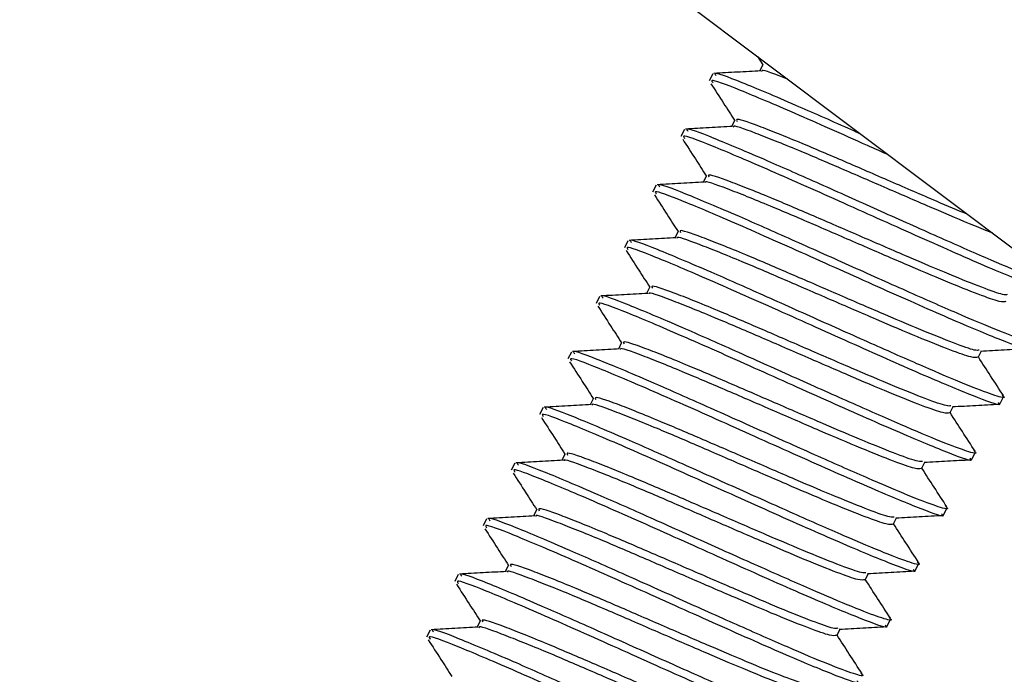
# Paper-space layout 'Sheet10' of a CAD drawing. Units: inches. Extents: x 0.4 to 16.6, y 0.2 to 10.8.
# Drawn here: x 5.7 to 5.8, y 7.4 to 7.4 of the extents above; entities that cross this region are included whole.
import ezdxf

# ---------------------------------------------------------------- set-up
doc = ezdxf.new("R2010")
doc.units = ezdxf.units.IN
doc.header["$MEASUREMENT"] = 0
doc.styles.add('SLDTEXTSTYLE0', font='TXT', dxfattribs={"width": 0.75})
doc.dimstyles.new('SLDDIMSTYLE5', dxfattribs={"dimtxt": 0.1377952755905512, "dimasz": 0.14, "dimexe": 0, "dimexo": 0.0625, "dimgap": 0.0344488188976378, "dimtad": 1, "dimlfac": 20, "dimrnd": 1e-09, "dimzin": 4, "dimdsep": 46, "dimtxsty": 'SLDTEXTSTYLE0', "dimblk1": 'CLOSED', "dimblk2": 'CLOSED', "dimsah": 1, "dimcen": 0.09, "dimadec": 0, "dimazin": 1, "dimtfac": 1, "dimtmove": 0, "dimatfit": 0, "dimldrblk": 'CLOSED', "dimfxl": 0, "dimfrac": 2, "dimtolj": 1, "dimtzin": 12, "dimarcsym": 0})

# ---------------------------------------------------------------- blocks, each defined once
blk = doc.blocks.new('_Closed')
at = {"color": 0, "linetype": 'ByBlock', "lineweight": -2}
for p, q in [((-1, 0.166667), (0, 0)), ((-1, 0.166667), (-1, -0.166667)), ((0, 0), (-1, -0.166667)), ((0, 0), (-1, 0))]:
    blk.add_line(p, q, dxfattribs=at)
blk = doc.blocks.new('_D_17')
at = {"color": 7, "linetype": 'Continuous', "lineweight": 0}
for p, q in [((5.021233114274791, 10.44534113802848), (4.979248615949965, 10.44534113802848)), ((4.979248615949965, 10.44534113802848), (4.979248615949968, 10.22659113838047)), ((5.326679309067617, 10.44534113802848), (5.368663807392443, 10.44534113802848)), ((5.368663807392443, 10.44534113802848), (5.368663807392446, 10.22659113838048)), ((4.979248615949968, 10.22659113838047), (5.021233114274794, 10.22659113838047)), ((5.368663807392446, 10.22659113838048), (5.32667930906762, 10.22659113838048)), ((4.587662422008274, 7.415550012155586), (4.587662422008233, 9.841044614126803)), ((5.787662422008275, 7.415550012155608), (5.787662422008233, 9.841044614126824)), ((4.587662422008234, 9.801674535386645), (4.337662422008234, 9.80167453538664)), ((4.587662422008234, 9.801674535386645), (5.787662422008234, 9.801674535386665)), ((5.787662422008234, 9.801674535386665), (6.037662422008234, 9.80167453538667))]:
    blk.add_line(p, q, dxfattribs=at)
at = {"color": 7, "linetype": 'Continuous', "lineweight": 18, "xscale": 0.14, "yscale": 0.14}
for p, rotation in [((4.587662422008234, 9.801674535386645), 1.399444059843947e-12), ((5.787662422008234, 9.801674535386665), 180.0000000000014)]:
    blk.add_blockref('_Closed', p, dxfattribs=dict(at, rotation=rotation))
at = {"color": 7, "linetype": 'Continuous', "lineweight": 18, "char_height": 0.1377952755905512, "attachment_point": 1, "style": 'SLDTEXTSTYLE0'}
for s, insert in [('610', (5.021233114274792, 10.40421857596232)), ('24.00', (4.944871556410027, 10.19805197949143)), ('(11-25in/28-63cm)', (4.37780564887045, 9.979301972968498))]:
    blk.add_mtext(s, dxfattribs=dict(at, insert=insert))

psp = doc.layouts.new('Sheet10')

# ---------------------------------------------------------------- linework, layer by layer
at = {"color": 7, "linetype": 'Continuous', "lineweight": 25}
for p, q in [((5.724971579260714, 7.457346620250945), (5.772175967215786, 7.421860669047672)), ((5.753176567661537, 7.436143488816785), (5.753505609457425, 7.43563226238259)), ((5.753513037714597, 7.435646882732911), (5.753310523922773, 7.435248293600522)), ((5.750415436173011, 7.43506528105747), (5.750197580425974, 7.434636495776156)), ((5.751770865787387, 7.432217927150766), (5.751568351995563, 7.431819338018376)), ((5.748673264245802, 7.431636325475324), (5.748455408498765, 7.431207540194011)), ((5.750028693860179, 7.42878897156862), (5.749826180068354, 7.428390382436231)), ((5.746931092318593, 7.428207369893179), (5.746713236571556, 7.427778584611866)), ((5.745188920391383, 7.424778414311033), (5.744971064644346, 7.42434962902972)), ((5.74828652193297, 7.425360015986474), (5.748084008141144, 7.424961426854084)), ((5.74654435000576, 7.421931060404328), (5.746341836213936, 7.42153247127194)), ((5.743446748464175, 7.421349458728887), (5.743228892717137, 7.420920673447574)), ((5.744802178078551, 7.418502104822183), (5.744599664286726, 7.418103515689793)), ((5.741704576536965, 7.417920503146741), (5.741486720789928, 7.417491717865428)), ((5.7667736953935, 7.417584908756421), (5.766977012072192, 7.417985078136638)), ((5.743060006151342, 7.415073149240038), (5.742857492359517, 7.414674560107647)), ((5.768129625796847, 7.414738540506249), (5.768347957705049, 7.415168262971463)), ((5.739962404609756, 7.414491547564596), (5.739744548862719, 7.414062762283283)), ((5.76503152346629, 7.414155953174275), (5.765234840144982, 7.414556122554492)), ((5.741317834224133, 7.411644193657891), (5.741115320432307, 7.411245604525502)), ((5.766387453869639, 7.411309584924103), (5.766605785777839, 7.411739307389317)), ((5.738220232682546, 7.41106259198245), (5.738002376935509, 7.410633806701137)), ((5.763289351539082, 7.410726997592129), (5.763492668217774, 7.411127166972348)), ((5.739575662296923, 7.408215238075745), (5.739373148505098, 7.407816648943355)), ((5.764645281942429, 7.407880629341957), (5.76486361385063, 7.40831035180717)), ((5.736478060755338, 7.407633636400305), (5.736260205008301, 7.407204851118991)), ((5.761547179611872, 7.407298042009984), (5.761750496290564, 7.407698211390201)), ((5.737833490369714, 7.404786282493601), (5.737630976577889, 7.404387693361211)), ((5.762903110015221, 7.404451673759811), (5.763121441923421, 7.404881396225025)), ((5.734735888828128, 7.404204680818158), (5.734518033081091, 7.403775895536845)), ((5.759805007684663, 7.403869086427838), (5.760008324363355, 7.404269255808056)), ((5.736091318442505, 7.401357326911454), (5.73588880465068, 7.400958737779065)), ((5.761160938088012, 7.401022718177666), (5.761379269996212, 7.401452440642879)), ((5.732993716900919, 7.400775725236012), (5.732775861153882, 7.400346939954699)), ((5.758062835757454, 7.400440130845691), (5.758266152436145, 7.40084030022591))]:
    psp.add_line(p, q, dxfattribs=at)
for points, knots in [([(5.753386614493822, 7.435252536284779), (5.75290315211921, 7.435225520219642), (5.751935698979565, 7.435171458562706), (5.750968542220092, 7.435118122248688), (5.750484699726083, 7.435091439526426)], [0, 0, 0, 0, 0.4997269167892708, 1, 1, 1, 1]), ([(5.759547710259125, 7.431353975275327), (5.759292174426581, 7.431468408136375), (5.757850323373404, 7.432114091129558), (5.755082759305996, 7.433336189363417), (5.752042129664201, 7.434616978462094), (5.750396436285762, 7.435234634198272), (5.750583692732654, 7.43501159920427), (5.750630260520799, 7.434956133843681)], [0, 0, 0, 0, 0.05007961617706494, 0.2825722976261447, 0.5910369752469306, 0.8982972078556257, 1, 1, 1, 1]), ([(5.755045309996403, 7.434738659685864), (5.754969145577983, 7.434769286028417), (5.754008058334279, 7.435155747157631), (5.753375636335457, 7.435369921195949), (5.753448761363836, 7.435230035263502), (5.753454710648714, 7.435218654464328)], [0, 0, 0, 0, 0.07327315798326495, 0.9246036260085403, 0.9999999999999999, 0.9999999999999999, 0.9999999999999999, 0.9999999999999999]), ([(5.761270454232561, 7.430058900575166), (5.76082853357078, 7.430256942576846), (5.758800176212757, 7.431165929157563), (5.755309339745057, 7.432717401508107), (5.751943622887552, 7.434141268954203), (5.750217485600946, 7.434795064878672), (5.750381088761935, 7.434579485219714), (5.75042583275743, 7.434520526118733)], [0, 0, 0, 0, 0.07650591421752652, 0.3511520221978711, 0.624646106387354, 0.8973440804946737, 1, 1, 1, 1]), ([(5.75030824550457, 7.434462274724739), (5.750568116212493, 7.434059337068998), (5.751053952869412, 7.433306032146034), (5.75153820742661, 7.432553373486248), (5.751763437530215, 7.432203306800444)], [0, 0, 0, 0, 0.5348931667087149, 1, 1, 1, 1]), ([(5.766149356789246, 7.426391180145939), (5.765518028446927, 7.426657231953234), (5.764063101184308, 7.427270361448232), (5.761376642834915, 7.428434707126701), (5.758499527360952, 7.429683581934384), (5.755548958879544, 7.430942312662062), (5.753099402986646, 7.43192270556936), (5.751785894343755, 7.43237125336589), (5.751896002233743, 7.432186794233717), (5.751923686613055, 7.432140415753634)], [0, 0, 0, 0, 0.1118193175769269, 0.2576931253117698, 0.4029775933661582, 0.5488690298610226, 0.7424335574722486, 0.9352401803902177, 1, 1, 1, 1]), ([(5.751644442566612, 7.431823580702635), (5.751160980192, 7.431796564637497), (5.750193527052357, 7.43174250298056), (5.749226370292883, 7.431689166666542), (5.748742527798873, 7.431662483944281)], [0, 0, 0, 0, 0.4997269167891656, 1, 1, 1, 1]), ([(5.771734901949696, 7.422132196450876), (5.771773311483593, 7.422099251911354), (5.772016242527574, 7.421890885639572), (5.771403181500555, 7.422043644996577), (5.769866630381306, 7.422611555775392), (5.767326308033303, 7.423684864822408), (5.764139831028971, 7.42509112244915), (5.760577915865836, 7.426683427454398), (5.756990175508184, 7.4282934047263), (5.753328663405443, 7.429913326762132), (5.750303617124616, 7.431186152984895), (5.748654012731991, 7.431805807193723), (5.748841470692195, 7.431582669229283), (5.74888808859359, 7.431527178261535)], [0, 0, 0, 0, 0.01829626471139068, 0.1157194643167992, 0.2127980017107849, 0.3102332834218937, 0.4072997522598762, 0.5047469472254106, 0.6018015173761254, 0.6992604566206967, 0.8285662054639125, 0.9573670612820009, 1, 1, 1, 1]), ([(5.767655200277773, 7.42525916062681), (5.767291788749771, 7.425402697478302), (5.766292104074085, 7.425797543485581), (5.764015910617953, 7.426771864254741), (5.76117231949728, 7.42799922117344), (5.758280421298594, 7.429255651836927), (5.755341710717127, 7.430509914870528), (5.752973897632945, 7.431451998595323), (5.751630057135866, 7.431942677431175), (5.751706333084933, 7.431801208472727), (5.751712538721504, 7.431789698882182)], [0, 0, 0, 0, 0.07813399916728403, 0.2149336374853428, 0.3522713139602028, 0.489054137280614, 0.6264084109293028, 0.8056428223775575, 0.9841875450374947, 1, 1, 1, 1]), ([(5.74856607357736, 7.431033319142593), (5.748825944285284, 7.430630381486852), (5.749311780942204, 7.42987707656389), (5.749796035499401, 7.429124417904102), (5.750021265603007, 7.4287743512183)], [0, 0, 0, 0, 0.5348931667085721, 1, 1, 1, 1]), ([(5.771492099318543, 7.421658371128913), (5.771525269515037, 7.421627302127565), (5.771780821908001, 7.421387937924738), (5.770401206116218, 7.421887229985201), (5.767407266489618, 7.423117030474909), (5.762997311490871, 7.425071272731825), (5.758150233224069, 7.427251190367961), (5.753568271999677, 7.429288049374764), (5.750201148851287, 7.430712421870227), (5.748475337780268, 7.43136610063901), (5.74863892201177, 7.431150527778306), (5.748683660830221, 7.431091570536587)], [0, 0, 0, 0, 0.01976576806569273, 0.1522809588695141, 0.2857404019426815, 0.4186747623212134, 0.5511956875965317, 0.6846695880189355, 0.8175836221105267, 0.9501107586101145, 1, 1, 1, 1]), ([(5.768484617862187, 7.421030070638753), (5.768397497053114, 7.421007727128562), (5.76821621434027, 7.420961234308018), (5.766884531978794, 7.421430304955289), (5.764866715219374, 7.42223822477222), (5.762291380003478, 7.423333950543742), (5.759425437595826, 7.424572657281575), (5.756539504336927, 7.425826058992509), (5.75359908444746, 7.42708119000014), (5.751231867680399, 7.428022970919486), (5.749887882946795, 7.42851372299759), (5.74996416098755, 7.428372252976995), (5.749970366794295, 7.428360743300035)], [0, 0, 0, 0, 0.09571073903267925, 0.199156810005242, 0.3029840628417587, 0.4064172386168055, 0.5102572209882024, 0.6136776830702249, 0.7175302144396988, 0.8530480024411702, 0.9880443219464564, 0.9999999999999999, 0.9999999999999999, 0.9999999999999999, 0.9999999999999999]), ([(5.768574301493802, 7.421463221713291), (5.768507164917848, 7.421450978548212), (5.768335806116619, 7.421419729202214), (5.767092914959818, 7.421863724027052), (5.765087038662084, 7.422665539783499), (5.762508304520589, 7.423763002264538), (5.759644039181099, 7.425000855071934), (5.756754807700333, 7.426255930130503), (5.753807725096118, 7.427512876993786), (5.751356943264853, 7.428493897263346), (5.750043742541742, 7.428942287484865), (5.750153834349965, 7.428757836582384), (5.750181514685846, 7.428711460171489)], [0, 0, 0, 0, 0.06600344669174647, 0.1684666121460119, 0.2713073376180312, 0.3737577304000703, 0.4766110644557441, 0.5790488643454987, 0.6819146281633871, 0.8183939408575135, 0.9543388668388417, 0.9999999999999999, 0.9999999999999999, 0.9999999999999999, 0.9999999999999999]), ([(5.769749927391334, 7.418229415546767), (5.769783097587828, 7.41819834654542), (5.770038649980792, 7.417958982342593), (5.768659034189008, 7.418458274403054), (5.765665094562409, 7.419688074892765), (5.761255139563663, 7.421642317149678), (5.75640806129686, 7.423822234785815), (5.751826100072468, 7.425859093792618), (5.748458976924079, 7.427283466288082), (5.746733165853058, 7.427937145056864), (5.74689675008456, 7.427721572196161), (5.746941488903012, 7.427662614954441)], [0, 0, 0, 0, 0.01976576806569601, 0.1522809588695133, 0.2857404019426831, 0.4186747623212133, 0.551195687596531, 0.6846695880189332, 0.8175836221105239, 0.950110758610112, 1, 1, 1, 1]), ([(5.749902270639404, 7.428394625120489), (5.749418808264791, 7.428367609055352), (5.748451355125147, 7.428313547398414), (5.747484198365673, 7.428260211084396), (5.747000355871664, 7.428233528362135)], [0, 0, 0, 0, 0.4997269167892358, 1, 1, 1, 1]), ([(5.769992730022486, 7.418703240868729), (5.770031139556384, 7.41867029632921), (5.770274070600364, 7.418461930057427), (5.769661009573347, 7.418614689414432), (5.768124458454096, 7.419182600193246), (5.765584136106095, 7.420255909240262), (5.762397659101762, 7.421662166867003), (5.758835743938627, 7.423254471872252), (5.755248003580974, 7.424864449144155), (5.751586491478234, 7.426484371179986), (5.748561445197407, 7.427757197402749), (5.746911840804781, 7.428376851611576), (5.747099298764986, 7.428153713647139), (5.747145916666381, 7.428098222679389)], [0, 0, 0, 0, 0.0182962647113907, 0.1157194643168021, 0.2127980017107847, 0.3102332834218918, 0.4072997522598766, 0.5047469472254108, 0.601801517376126, 0.6992604566206976, 0.8285662054639118, 0.9573670612820011, 1, 1, 1, 1]), ([(5.746823901650152, 7.427604363560447), (5.747083772358074, 7.427201425904706), (5.747569609014994, 7.426448120981743), (5.748053863572192, 7.425695462321955), (5.748279093675797, 7.425345395636153)], [0, 0, 0, 0, 0.5348931667085433, 0.9999999999999999, 0.9999999999999999, 0.9999999999999999, 0.9999999999999999]), ([(5.766832129566593, 7.418034266131145), (5.766764992990638, 7.418022022966066), (5.76659363418941, 7.417990773620069), (5.765350743032609, 7.418434768444905), (5.763344866734875, 7.419236584201355), (5.760766132593379, 7.420334046682393), (5.75790186725389, 7.421571899489788), (5.755012635773124, 7.422826974548357), (5.75206555316891, 7.42408392141164), (5.749614771337644, 7.4250649416812), (5.748301570614532, 7.425513331902721), (5.748411662422756, 7.425328881000238), (5.748439342758637, 7.425282504589343)], [0, 0, 0, 0, 0.06600344669174656, 0.1684666121460122, 0.2713073376180294, 0.3737577304000733, 0.476611064455744, 0.5790488643455055, 0.6819146281633941, 0.8183939408575189, 0.9543388668388482, 0.9999999999999999, 0.9999999999999999, 0.9999999999999999, 0.9999999999999999]), ([(5.748160098712194, 7.424965669538342), (5.747676636337582, 7.424938653473205), (5.746709183197938, 7.424884591816268), (5.745742026438465, 7.424831255502251), (5.745258183944455, 7.42480457277999)], [0, 0, 0, 0, 0.4997269167893351, 1, 1, 1, 1]), ([(5.768250558095277, 7.415274285286584), (5.768288967629175, 7.415241340747063), (5.768531898673157, 7.415032974475282), (5.767918837646136, 7.415185733832285), (5.766382286526887, 7.415753644611102), (5.763841964178885, 7.416826953658116), (5.760655487174552, 7.418233211284858), (5.757093572011417, 7.419825516290107), (5.753505831653765, 7.421435493562009), (5.749844319551024, 7.42305541559784), (5.746819273270198, 7.424328241820604), (5.745169668877572, 7.424947896029432), (5.745357126837776, 7.424724758064992), (5.745403744739171, 7.424669267097245)], [0, 0, 0, 0, 0.01829626471139105, 0.1157194643168026, 0.2127980017107859, 0.3102332834218933, 0.4072997522598766, 0.5047469472254108, 0.6018015173761254, 0.699260456620698, 0.8285662054639119, 0.9573670612819986, 1, 1, 1, 1]), ([(5.766742445934979, 7.417601115056608), (5.766655325125904, 7.417578771546417), (5.76647404241306, 7.417532278725871), (5.765142360051584, 7.418001349373143), (5.763124543292165, 7.418809269190073), (5.760549208076269, 7.419904994961596), (5.757683265668617, 7.421143701699429), (5.754797332409718, 7.422397103410363), (5.751856912520251, 7.423652234417994), (5.74948969575319, 7.42459401533734), (5.748145711019586, 7.425084767415444), (5.74822198906034, 7.424943297394849), (5.748228194867086, 7.42493178771789)], [0, 0, 0, 0, 0.09571073903267958, 0.1991568100052426, 0.3029840628417578, 0.4064172386168073, 0.5102572209882013, 0.6136776830702213, 0.7175302144396987, 0.8530480024411677, 0.9880443219464565, 1, 1, 1, 1]), ([(5.745081729722942, 7.424175407978301), (5.745341600430866, 7.423772470322561), (5.745827437087785, 7.423019165399599), (5.746311691644983, 7.422266506739811), (5.746536921748588, 7.421916440054007)], [0, 0, 0, 0, 0.5348931667083123, 1, 1, 1, 1]), ([(5.768007755464124, 7.414800459964621), (5.768040925660618, 7.414769390963274), (5.768296478053583, 7.414530026760446), (5.766916862261799, 7.41502931882091), (5.7639229226352, 7.416259119310618), (5.759512967636454, 7.418213361567534), (5.75466588936965, 7.42039327920367), (5.750083928145258, 7.422430138210473), (5.746716804996869, 7.423854510705937), (5.744990993925849, 7.424508189474718), (5.745154578157351, 7.424292616614015), (5.745199316975802, 7.424233659372296)], [0, 0, 0, 0, 0.01976576806569335, 0.1522809588695118, 0.2857404019426808, 0.4186747623212116, 0.5511956875965301, 0.684669588018934, 0.8175836221105255, 0.9501107586101117, 1, 1, 1, 1]), ([(5.765089957639383, 7.414605310548999), (5.76502282106343, 7.41459306738392), (5.7648514622622, 7.414561818037924), (5.7636085711054, 7.415005812862759), (5.761602694807666, 7.415807628619209), (5.759023960666171, 7.416905091100247), (5.756159695326681, 7.418142943907641), (5.753270463845914, 7.419398018966213), (5.750323381241699, 7.420654965829494), (5.747872599410435, 7.421635986099055), (5.746559398687324, 7.422084376320575), (5.746669490495546, 7.421899925418093), (5.746697170831427, 7.421853549007197)], [0, 0, 0, 0, 0.0660034466917622, 0.1684666121460293, 0.2713073376180523, 0.3737577304000935, 0.4766110644557657, 0.5790488643455254, 0.6819146281634183, 0.8183939408575419, 0.9543388668388769, 1, 1, 1, 1]), ([(5.746417926784985, 7.421536713956198), (5.745934464410373, 7.42150969789106), (5.744967011270729, 7.421455636234123), (5.743999854511255, 7.421402299920105), (5.743516012017245, 7.421375617197843)], [0, 0, 0, 0, 0.4997269167890706, 1, 1, 1, 1]), ([(5.766508386168068, 7.411845329704438), (5.766546795701966, 7.411812385164918), (5.766789726745946, 7.411604018893136), (5.766176665718928, 7.411756778250139), (5.764640114599678, 7.412324689028956), (5.762099792251676, 7.413397998075971), (5.758913315247343, 7.414804255702713), (5.755351400084209, 7.416396560707961), (5.751763659726556, 7.418006537979863), (5.748102147623816, 7.419626460015694), (5.745077101342988, 7.420899286238458), (5.743427496950362, 7.421518940447285), (5.743614954910568, 7.421295802482846), (5.743661572811962, 7.421240311515098)], [0, 0, 0, 0, 0.01829626471139617, 0.1157194643168066, 0.2127980017107911, 0.3102332834218954, 0.4072997522598809, 0.504746947225411, 0.6018015173761243, 0.6992604566206968, 0.8285662054639092, 0.9573670612819962, 0.9999999999999999, 0.9999999999999999, 0.9999999999999999, 0.9999999999999999]), ([(5.765000274007769, 7.414172159474462), (5.764913153198695, 7.41414981596427), (5.764731870485851, 7.414103323143725), (5.763400188124375, 7.414572393790997), (5.761382371364956, 7.415380313607927), (5.758807036149059, 7.416476039379449), (5.755941093741408, 7.417714746117284), (5.753055160482509, 7.418968147828217), (5.750114740593041, 7.420223278835848), (5.74774752382598, 7.421165059755195), (5.746403539092377, 7.421655811833297), (5.746479817133131, 7.421514341812705), (5.746486022939877, 7.421502832135745)], [0, 0, 0, 0, 0.09571073903268024, 0.199156810005244, 0.3029840628417617, 0.4064172386168094, 0.5102572209882047, 0.6136776830702259, 0.7175302144397065, 0.8530480024411746, 0.9880443219464644, 1, 1, 1, 1]), ([(5.743339557795733, 7.420746452396156), (5.743599428503656, 7.420343514740415), (5.744085265160574, 7.419590209817452), (5.744569519717773, 7.418837551157664), (5.744794749821379, 7.418487484471862)], [0, 0, 0, 0, 0.5348931667085678, 0.9999999999999999, 0.9999999999999999, 0.9999999999999999, 0.9999999999999999]), ([(5.766265583536915, 7.411371504382476), (5.76629875373341, 7.411340435381128), (5.766554306126374, 7.411101071178302), (5.76517469033459, 7.411600363238763), (5.762180750707991, 7.412830163728473), (5.757770795709244, 7.414784405985387), (5.752923717442441, 7.416964323621523), (5.748341756218051, 7.419001182628326), (5.74497463306966, 7.42042555512379), (5.74324882199864, 7.421079233892572), (5.743412406230142, 7.420863661031869), (5.743457145048593, 7.42080470379015)], [0, 0, 0, 0, 0.01976576806569332, 0.1522809588695115, 0.2857404019426787, 0.4186747623212116, 0.5511956875965323, 0.6846695880189334, 0.8175836221105265, 0.9501107586101118, 1, 1, 1, 1]), ([(5.744675754857775, 7.418107758374052), (5.744192292483163, 7.418080742308915), (5.74322483934352, 7.418026680651979), (5.742257682584046, 7.417973344337959), (5.741773840090036, 7.417946661615699)], [0, 0, 0, 0, 0.4997269167892595, 1, 1, 1, 1]), ([(5.76325810208056, 7.410743203892316), (5.763170981271486, 7.410720860382124), (5.762989698558642, 7.41067436756158), (5.761658016197166, 7.411143438208851), (5.759640199437746, 7.411951358025783), (5.75706486422185, 7.413047083797304), (5.754198921814199, 7.414285790535137), (5.751312988555299, 7.415539192246072), (5.748372568665832, 7.416794323253702), (5.746005351898772, 7.417736104173049), (5.744661367165168, 7.418226856251152), (5.744737645205922, 7.418085386230558), (5.744743851012667, 7.418073876553599)], [0, 0, 0, 0, 0.09571073903268047, 0.1991568100052457, 0.3029840628417631, 0.4064172386168118, 0.5102572209882068, 0.6136776830702305, 0.7175302144397083, 0.8530480024411737, 0.9880443219464644, 1, 1, 1, 1]), ([(5.763347785712176, 7.411176354966853), (5.763280649136221, 7.411164111801775), (5.763109290334992, 7.411132862455776), (5.76186639917819, 7.411576857280615), (5.759860522880456, 7.412378673037063), (5.757281788738961, 7.413476135518101), (5.754417523399471, 7.414713988325496), (5.751528291918705, 7.415969063384066), (5.74858120931449, 7.417226010247348), (5.746130427483226, 7.418207030516909), (5.744817226760114, 7.418655420738428), (5.744927318568338, 7.418470969835947), (5.744954998904218, 7.418424593425052)], [0, 0, 0, 0, 0.06600344669176922, 0.1684666121460426, 0.27130733761807, 0.3737577304001128, 0.4766110644557928, 0.579048864345557, 0.6819146281634546, 0.8183939408575843, 0.9543388668389253, 1, 1, 1, 1]), ([(5.766929580212715, 7.41798243451922), (5.767412034043576, 7.418009360539683), (5.76837728161927, 7.418063231551399), (5.769342301326074, 7.418116652413614), (5.769824981096339, 7.418143372250856)], [0, 0, 0, 0, 0.4998239239447596, 1, 1, 1, 1]), ([(5.764523411609706, 7.40794254880033), (5.7645565818062, 7.407911479798983), (5.764812134199164, 7.407672115596155), (5.763432518407382, 7.408171407656619), (5.760438578780781, 7.409401208146327), (5.756028623782035, 7.411355450403242), (5.751181545515232, 7.413535368039379), (5.74659958429084, 7.415572227046181), (5.743232461142451, 7.416996599541645), (5.741506650071431, 7.417650278310426), (5.741670234302933, 7.417434705449724), (5.741714973121384, 7.417375748208004)], [0, 0, 0, 0, 0.01976576806569332, 0.1522809588695116, 0.2857404019426788, 0.4186747623212118, 0.5511956875965324, 0.6846695880189336, 0.8175836221105267, 0.9501107586101121, 1, 1, 1, 1]), ([(5.764766214240859, 7.408416374122293), (5.764804623774756, 7.408383429582772), (5.765047554818737, 7.408175063310989), (5.764434493791719, 7.408327822667994), (5.762897942672469, 7.408895733446809), (5.760357620324466, 7.409969042493826), (5.757171143320135, 7.411375300120566), (5.753609228156999, 7.412967605125815), (5.750021487799347, 7.414577582397717), (5.746359975696606, 7.41619750443355), (5.743334929415779, 7.417470330656313), (5.741685325023154, 7.418089984865139), (5.741872782983358, 7.417866846900701), (5.741919400884753, 7.417811355932952)], [0, 0, 0, 0, 0.01829626471139351, 0.1157194643168036, 0.2127980017107893, 0.3102332834218937, 0.4072997522598792, 0.5047469472254097, 0.601801517376123, 0.6992604566206956, 0.8285662054639081, 0.9573670612819959, 1, 1, 1, 1]), ([(5.76833367409877, 7.415232155867858), (5.768070751074201, 7.415637481397818), (5.76755558104812, 7.416431674162728), (5.767040960149753, 7.41722604270773), (5.766788982022229, 7.417614996011356)], [0, 0, 0, 0, 0.5103616500528555, 1, 1, 1, 1]), ([(5.741597385868524, 7.41731749681401), (5.741857256576447, 7.41691455915827), (5.742343093233366, 7.416161254235306), (5.742827347790564, 7.41540859557552), (5.743052577894169, 7.415058528889716)], [0, 0, 0, 0, 0.5348931667084764, 0.9999999999999999, 0.9999999999999999, 0.9999999999999999, 0.9999999999999999]), ([(5.761605613784966, 7.407747399384708), (5.761538477209013, 7.407735156219629), (5.761367118407782, 7.407703906873631), (5.760124227250982, 7.408147901698467), (5.758118350953247, 7.408949717454917), (5.755539616811752, 7.410047179935956), (5.752675351472263, 7.411285032743351), (5.749786119991496, 7.412540107801921), (5.746839037387281, 7.413797054665203), (5.744388255556016, 7.414778074934763), (5.743075054832905, 7.415226465156283), (5.743185146641128, 7.415042014253801), (5.743212826977009, 7.414995637842906)], [0, 0, 0, 0, 0.06600344669177631, 0.168466612146053, 0.2713073376180793, 0.373757730400123, 0.4766110644558066, 0.5790488643455688, 0.6819146281634642, 0.8183939408575973, 0.9543388668389393, 1, 1, 1, 1]), ([(5.742933582930567, 7.414678802791906), (5.742450120555954, 7.414651786726768), (5.74148266741631, 7.414597725069832), (5.740515510656836, 7.414544388755814), (5.740031668162827, 7.414517706033553)], [0, 0, 0, 0, 0.499726916789129, 1, 1, 1, 1]), ([(5.763024042313649, 7.404987418540147), (5.763062451847547, 7.404954474000627), (5.763305382891528, 7.404746107728843), (5.76269232186451, 7.404898867085848), (5.761155770745259, 7.405466777864664), (5.758615448397258, 7.406540086911679), (5.755428971392925, 7.407946344538421), (5.75186705622979, 7.409538649543669), (5.748279315872137, 7.411148626815572), (5.744617803769397, 7.412768548851403), (5.741592757488571, 7.414041375074166), (5.739943153095943, 7.414661029282994), (5.740130611056149, 7.414437891318554), (5.740177228957544, 7.414382400350807)], [0, 0, 0, 0, 0.01829626471139419, 0.1157194643168042, 0.2127980017107888, 0.3102332834218963, 0.4072997522598799, 0.5047469472254128, 0.6018015173761243, 0.6992604566206945, 0.8285662054639087, 0.9573670612819963, 1, 1, 1, 1]), ([(5.76151593015335, 7.40731424831017), (5.761428809344276, 7.407291904799979), (5.761247526631433, 7.407245411979434), (5.759915844269957, 7.407714482626705), (5.757898027510538, 7.408522402443636), (5.755322692294642, 7.409618128215159), (5.752456749886989, 7.410856834952991), (5.749570816628091, 7.412110236663926), (5.746630396738623, 7.413365367671557), (5.744263179971563, 7.414307148590904), (5.742919195237958, 7.414797900669005), (5.742995473278713, 7.414656430648412), (5.743001679085459, 7.414644920971453)], [0, 0, 0, 0, 0.09571073903267997, 0.1991568100052447, 0.3029840628417615, 0.4064172386168085, 0.5102572209882056, 0.6136776830702287, 0.7175302144397044, 0.8530480024411736, 0.9880443219464602, 1, 1, 1, 1]), ([(5.765187408285506, 7.414553478937075), (5.765669862116368, 7.414580404957539), (5.766635109692061, 7.414634275969255), (5.767600129398865, 7.414687696831468), (5.76808280916913, 7.414714416668709)], [0, 0, 0, 0, 0.4998239239451081, 1, 1, 1, 1]), ([(5.739855213941315, 7.413888541231865), (5.740115084649237, 7.413485603576124), (5.740600921306156, 7.412732298653162), (5.741085175863355, 7.411979639993374), (5.74131040596696, 7.41162957330757)], [0, 0, 0, 0, 0.5348931667084447, 1, 1, 1, 1]), ([(5.762781239682496, 7.404513593218184), (5.762814409878991, 7.404482524216836), (5.763069962271954, 7.404243160014009), (5.761690346480171, 7.404742452074472), (5.758696406853572, 7.40597225256418), (5.754286451854826, 7.407926494821096), (5.749439373588022, 7.410106412457232), (5.744857412363632, 7.412143271464035), (5.741490289215242, 7.413567643959499), (5.739764478144221, 7.414221322728281), (5.739928062375723, 7.414005749867578), (5.739972801194175, 7.413946792625858)], [0, 0, 0, 0, 0.01976576806568996, 0.1522809588695113, 0.2857404019426786, 0.4186747623212125, 0.5511956875965309, 0.6846695880189323, 0.8175836221105255, 0.9501107586101116, 0.9999999999999999, 0.9999999999999999, 0.9999999999999999, 0.9999999999999999]), ([(5.76659150217156, 7.411803200285712), (5.766328579146992, 7.412208525815672), (5.76581340912091, 7.413002718580582), (5.765298788222545, 7.413797087125585), (5.765046810095019, 7.414186040429209)], [0, 0, 0, 0, 0.5103616500528212, 1, 1, 1, 1]), ([(5.759863441857757, 7.404318443802562), (5.759796305281803, 7.404306200637484), (5.759624946480573, 7.404274951291486), (5.758382055323772, 7.404718946116323), (5.756376179026038, 7.405520761872771), (5.753797444884543, 7.40661822435381), (5.750933179545053, 7.407856077161205), (5.748043948064287, 7.409111152219775), (5.745096865460073, 7.410368099083057), (5.742646083628808, 7.411349119352617), (5.741332882905695, 7.411797509574139), (5.741442974713919, 7.411613058671655), (5.7414706550498, 7.41156668226076)], [0, 0, 0, 0, 0.06600344669177834, 0.168466612146054, 0.2713073376180834, 0.3737577304001327, 0.4766110644558166, 0.5790488643455816, 0.68191462816348, 0.8183939408576201, 0.9543388668389624, 1, 1, 1, 1]), ([(5.741191411003357, 7.41124984720976), (5.740707948628746, 7.411222831144624), (5.739740495489101, 7.411168769487685), (5.738773338729628, 7.411115433173667), (5.738289496235618, 7.411088750451406)], [0, 0, 0, 0, 0.4997269167891067, 1, 1, 1, 1]), ([(5.76128187038644, 7.401558462958), (5.761320279920338, 7.401525518418481), (5.761563210964319, 7.401317152146698), (5.7609501499373, 7.401469911503702), (5.759413598818051, 7.402037822282518), (5.756873276470048, 7.403111131329533), (5.753686799465716, 7.404517388956275), (5.750124884302581, 7.406109693961525), (5.746537143944927, 7.407719671233425), (5.742875631842187, 7.409339593269257), (5.739850585561361, 7.41061241949202), (5.738200981168735, 7.411232073700848), (5.738388439128939, 7.41100893573641), (5.738435057030334, 7.410953444768661)], [0, 0, 0, 0, 0.01829626471139693, 0.1157194643168074, 0.2127980017107891, 0.310233283421897, 0.4072997522598787, 0.5047469472254146, 0.6018015173761264, 0.699260456620697, 0.8285662054639117, 0.9573670612819989, 1, 1, 1, 1]), ([(5.759773758226141, 7.403885292728024), (5.759686637417067, 7.403862949217833), (5.759505354704223, 7.403816456397289), (5.758173672342747, 7.404285527044559), (5.756155855583328, 7.405093446861492), (5.753580520367431, 7.406189172633012), (5.75071457795978, 7.407427879370847), (5.747828644700881, 7.408681281081781), (5.744888224811413, 7.409936412089411), (5.742521008044354, 7.410878193008759), (5.741177023310748, 7.411368945086859), (5.741253301351503, 7.411227475066267), (5.741259507158249, 7.411215965389307)], [0, 0, 0, 0, 0.09571073903268079, 0.1991568100052452, 0.3029840628417635, 0.406417238616812, 0.5102572209882134, 0.6136776830702352, 0.7175302144397093, 0.8530480024411828, 0.9880443219464713, 1, 1, 1, 1]), ([(5.763445236358296, 7.411124523354929), (5.763927690189159, 7.411151449375392), (5.764892937764851, 7.411205320387109), (5.765857957471655, 7.411258741249323), (5.76634063724192, 7.411285461086564)], [0, 0, 0, 0, 0.4998239239451561, 1, 1, 1, 1]), ([(5.738113042014105, 7.410459585649718), (5.738372912722027, 7.410056647993978), (5.738858749378946, 7.409303343071016), (5.739343003936145, 7.408550684411228), (5.73956823403975, 7.408200617725424)], [0, 0, 0, 0, 0.5348931667083457, 1, 1, 1, 1]), ([(5.761039067755288, 7.401084637636038), (5.761072237951782, 7.401053568634691), (5.761327790344745, 7.400814204431862), (5.759948174552962, 7.401313496492326), (5.756954234926363, 7.402543296982036), (5.752544279927617, 7.40449753923895), (5.747697201660813, 7.406677456875086), (5.743115240436423, 7.40871431588189), (5.739748117288032, 7.410138688377352), (5.738022306217013, 7.410792367146135), (5.738185890448514, 7.410576794285432), (5.738230629266965, 7.410517837043713)], [0, 0, 0, 0, 0.01976576806569057, 0.1522809588695118, 0.2857404019426805, 0.4186747623212123, 0.5511956875965283, 0.684669588018931, 0.817583622110524, 0.9501107586101117, 1, 1, 1, 1]), ([(5.764849330244351, 7.408374244703566), (5.764586407219783, 7.408779570233525), (5.764071237193701, 7.409573762998437), (5.763556616295335, 7.410368131543439), (5.763304638167811, 7.410757084847063)], [0, 0, 0, 0, 0.5103616500528929, 1, 1, 1, 1]), ([(5.739449239076148, 7.407820891627614), (5.738965776701536, 7.407793875562477), (5.737998323561892, 7.407739813905541), (5.737031166802418, 7.407686477591523), (5.736547324308408, 7.407659794869261)], [0, 0, 0, 0, 0.4997269167888868, 1, 1, 1, 1]), ([(5.758031586298932, 7.400456337145879), (5.757944465489857, 7.400433993635687), (5.757763182777014, 7.400387500815143), (5.756431500415538, 7.400856571462415), (5.754413683656119, 7.401664491279345), (5.751838348440223, 7.402760217050867), (5.748972406032571, 7.4039989237887), (5.746086472773672, 7.405252325499634), (5.743146052884204, 7.406507456507265), (5.740778836117145, 7.407449237426613), (5.739434851383539, 7.407939989504714), (5.739511129424294, 7.407798519484121), (5.73951733523104, 7.407787009807162)], [0, 0, 0, 0, 0.09571073903268813, 0.1991568100052526, 0.3029840628417712, 0.4064172386168198, 0.5102572209882185, 0.6136776830702366, 0.7175302144397155, 0.8530480024411866, 0.9880443219464786, 1, 1, 1, 1]), ([(5.758121269930548, 7.400889488220415), (5.758054133354594, 7.400877245055337), (5.757882774553364, 7.40084599570934), (5.756639883396563, 7.401289990534177), (5.754634007098828, 7.402091806290626), (5.752055272957334, 7.403189268771666), (5.749191007617844, 7.404427121579059), (5.746301776137077, 7.40568219663763), (5.743354693532862, 7.406939143500911), (5.740903911701598, 7.407920163770471), (5.739590710978486, 7.408368553991992), (5.739700802786709, 7.408184103089511), (5.73972848312259, 7.408137726678614)], [0, 0, 0, 0, 0.06600344669178813, 0.1684666121460671, 0.2713073376180999, 0.3737577304001543, 0.4766110644558416, 0.5790488643456131, 0.681914628163515, 0.8183939408576576, 0.9543388668390045, 1, 1, 1, 1]), ([(5.761703064431088, 7.407695567772783), (5.762185518261949, 7.407722493793246), (5.763150765837642, 7.407776364804962), (5.764115785544446, 7.407829785667177), (5.764598465314711, 7.407856505504419)], [0, 0, 0, 0, 0.4998239239452756, 0.9999999999999999, 0.9999999999999999, 0.9999999999999999, 0.9999999999999999]), ([(5.759296895828078, 7.397655682053893), (5.759330066024573, 7.397624613052545), (5.759585618417535, 7.397385248849717), (5.758206002625754, 7.397884540910181), (5.755212062999154, 7.39911434139989), (5.750802108000407, 7.401068583656805), (5.745955029733604, 7.403248501292941), (5.741373068509214, 7.405285360299744), (5.738005945360823, 7.406709732795208), (5.736280134289803, 7.40736341156399), (5.736443718521305, 7.407147838703287), (5.736488457339757, 7.407088881461568)], [0, 0, 0, 0, 0.01976576806569328, 0.1522809588695112, 0.2857404019426797, 0.4186747623212101, 0.5511956875965305, 0.6846695880189316, 0.817583622110524, 0.9501107586101091, 1, 1, 1, 1]), ([(5.759539698459231, 7.398129507375856), (5.759578107993129, 7.398096562836335), (5.759821039037109, 7.397888196564552), (5.759207978010091, 7.398040955921557), (5.757671426890841, 7.398608866700373), (5.755131104542839, 7.399682175747388), (5.751944627538506, 7.401088433374128), (5.748382712375371, 7.402680738379378), (5.744794972017719, 7.40429071565128), (5.741133459914979, 7.405910637687112), (5.738108413634152, 7.407183463909876), (5.736458809241524, 7.407803118118701), (5.73664626720173, 7.407579980154264), (5.736692885103126, 7.407524489186516)], [0, 0, 0, 0, 0.01829626471140148, 0.1157194643168112, 0.2127980017107931, 0.3102332834218992, 0.4072997522598811, 0.5047469472254138, 0.6018015173761271, 0.6992604566207001, 0.8285662054639124, 0.9573670612819964, 1, 1, 1, 1]), ([(5.763107158317141, 7.40494528912142), (5.762844235292573, 7.40535061465138), (5.762329065266492, 7.406144807416291), (5.761814444368126, 7.406939175961293), (5.761562466240601, 7.407328129264918)], [0, 0, 0, 0, 0.5103616500528079, 1, 1, 1, 1]), ([(5.736370870086896, 7.407030630067574), (5.736630740794819, 7.406627692411833), (5.737116577451737, 7.405874387488871), (5.737600832008936, 7.405121728829083), (5.737826062112542, 7.404771662143278)], [0, 0, 0, 0, 0.5348931667083516, 1, 1, 1, 1]), ([(5.756379098003339, 7.39746053263827), (5.756311961427384, 7.397448289473193), (5.756140602626155, 7.397417040127195), (5.754897711469353, 7.39786103495203), (5.752891835171619, 7.39866285070848), (5.750313101030124, 7.399760313189518), (5.747448835690634, 7.400998165996913), (5.744559604209869, 7.402253241055484), (5.741612521605654, 7.403510187918766), (5.739161739774389, 7.404491208188325), (5.737848539051277, 7.404939598409846), (5.737958630859501, 7.404755147507364), (5.737986311195382, 7.40470877109647)], [0, 0, 0, 0, 0.06600344669180368, 0.1684666121460839, 0.2713073376181202, 0.3737577304001746, 0.4766110644558599, 0.579048864345636, 0.6819146281635392, 0.8183939408576852, 0.954338866839033, 1, 1, 1, 1]), ([(5.737707067148939, 7.404391936045469), (5.737223604774328, 7.404364919980331), (5.736256151634683, 7.404310858323395), (5.73528899487521, 7.404257522009376), (5.734805152381199, 7.404230839287115)], [0, 0, 0, 0, 0.4997269167888029, 1, 1, 1, 1]), ([(5.757797526532022, 7.39470055179371), (5.757835936065919, 7.394667607254189), (5.7580788671099, 7.394459240982408), (5.757465806082881, 7.39461200033941), (5.755929254963632, 7.395179911118227), (5.75338893261563, 7.396253220165242), (5.750202455611298, 7.397659477791984), (5.746640540448162, 7.399251782797232), (5.74305280009051, 7.400861760069134), (5.739391287987769, 7.402481682104965), (5.736366241706944, 7.40375450832773), (5.734716637314316, 7.404374162536556), (5.734904095274521, 7.404151024572117), (5.734950713175917, 7.404095533604369)], [0, 0, 0, 0, 0.01829626471140179, 0.1157194643168116, 0.2127980017107956, 0.3102332834218993, 0.4072997522598841, 0.5047469472254139, 0.6018015173761291, 0.6992604566206986, 0.8285662054639102, 0.9573670612819964, 1, 1, 1, 1]), ([(5.756289414371722, 7.397027381563733), (5.756202293562649, 7.397005038053542), (5.756021010849805, 7.396958545232998), (5.754689328488329, 7.397427615880268), (5.752671511728909, 7.398235535697199), (5.750096176513013, 7.399331261468721), (5.747230234105362, 7.400569968206554), (5.744344300846462, 7.401823369917488), (5.741403880956995, 7.40307850092512), (5.739036664189935, 7.404020281844466), (5.737692679456331, 7.40451103392257), (5.737768957497085, 7.404369563901975), (5.73777516330383, 7.404358054225016)], [0, 0, 0, 0, 0.09571073903268851, 0.1991568100052529, 0.3029840628417713, 0.4064172386168198, 0.5102572209882158, 0.6136776830702404, 0.7175302144397192, 0.8530480024411882, 0.9880443219464787, 1, 1, 1, 1]), ([(5.759960892503878, 7.404266612190638), (5.76044334633474, 7.404293538211101), (5.761408593910433, 7.404347409222818), (5.762373613617237, 7.404400830085031), (5.762856293387502, 7.404427549922273)], [0, 0, 0, 0, 0.4998239239453074, 1, 1, 1, 1]), ([(5.734628698159687, 7.403601674485428), (5.734888568867609, 7.403198736829688), (5.735374405524528, 7.402445431906726), (5.735858660081727, 7.401692773246937), (5.736083890185332, 7.401342706561133)], [0, 0, 0, 0, 0.5348931667081434, 1, 1, 1, 1]), ([(5.757554723900869, 7.394226726471747), (5.757587894097363, 7.394195657470399), (5.757843446490328, 7.393956293267572), (5.756463830698545, 7.394455585328036), (5.753469891071944, 7.395685385817744), (5.749059936073198, 7.397639628074659), (5.744212857806395, 7.399819545710795), (5.739630896582004, 7.401856404717598), (5.736263773433614, 7.403280777213062), (5.734537962362594, 7.403934455981844), (5.734701546594096, 7.40371888312114), (5.734746285412547, 7.403659925879421)], [0, 0, 0, 0, 0.01976576806569332, 0.1522809588695116, 0.2857404019426804, 0.4186747623212111, 0.5511956875965317, 0.6846695880189353, 0.8175836221105264, 0.9501107586101117, 1, 1, 1, 1]), ([(5.761364986389933, 7.401516333539275), (5.761102063365365, 7.401921659069234), (5.760586893339283, 7.402715851834146), (5.760072272440917, 7.403510220379147), (5.759820294313392, 7.403899173682772)], [0, 0, 0, 0, 0.5103616500529223, 1, 1, 1, 1]), ([(5.754636926076129, 7.394031577056125), (5.754569789500176, 7.394019333891046), (5.754398430698946, 7.393988084545049), (5.753155539542145, 7.394432079369886), (5.75114966324441, 7.395233895126334), (5.748570929102916, 7.396331357607374), (5.745706663763426, 7.397569210414767), (5.742817432282659, 7.398824285473338), (5.739870349678444, 7.40008123233662), (5.737419567847179, 7.40106225260618), (5.736106367124068, 7.4015106428277), (5.736216458932291, 7.401326191925218), (5.736244139268172, 7.401279815514323)], [0, 0, 0, 0, 0.06600344669182026, 0.1684666121461085, 0.271307337618144, 0.3737577304001992, 0.4766110644558915, 0.579048864345668, 0.681914628163578, 0.8183939408577241, 0.9543388668390814, 1, 1, 1, 1]), ([(5.73596489522173, 7.400962980463323), (5.735481432847118, 7.400935964398186), (5.734513979707473, 7.400881902741249), (5.733546822948001, 7.40082856642723), (5.733062980453989, 7.400801883704969)], [0, 0, 0, 0, 0.4997269167888226, 0.9999999999999999, 0.9999999999999999, 0.9999999999999999, 0.9999999999999999]), ([(5.756055354604812, 7.391271596211564), (5.75609376413871, 7.391238651672044), (5.756336695182691, 7.391030285400261), (5.755723634155673, 7.391183044757264), (5.754187083036422, 7.391750955536082), (5.751646760688421, 7.392824264583097), (5.748460283684088, 7.394230522209837), (5.744898368520952, 7.395822827215087), (5.7413106281633, 7.397432804486989), (5.73764911606056, 7.39905272652282), (5.734624069779734, 7.400325552745584), (5.732974465387107, 7.400945206954412), (5.733161923347311, 7.400722068989972), (5.733208541248707, 7.400666578022223)], [0, 0, 0, 0, 0.01829626471140207, 0.1157194643168113, 0.2127980017107963, 0.3102332834219014, 0.4072997522598842, 0.5047469472254138, 0.6018015173761264, 0.6992604566206981, 0.8285662054639096, 0.9573670612819962, 1, 1, 1, 1]), ([(5.754547242444514, 7.393598425981587), (5.75446012163544, 7.393576082471396), (5.754278838922596, 7.393529589650852), (5.752947156561119, 7.393998660298123), (5.750929339801701, 7.394806580115054), (5.748354004585805, 7.395902305886575), (5.745488062178152, 7.397141012624409), (5.742602128919254, 7.398394414335344), (5.739661709029786, 7.399649545342973), (5.737294492262726, 7.400591326262322), (5.735950507529122, 7.401082078340423), (5.736026785569876, 7.400940608319829), (5.736032991376621, 7.40092909864287)], [0, 0, 0, 0, 0.09571073903268822, 0.1991568100052541, 0.3029840628417722, 0.4064172386168216, 0.5102572209882171, 0.6136776830702415, 0.7175302144397199, 0.8530480024411885, 0.9880443219464787, 1, 1, 1, 1]), ([(5.758218720576669, 7.400837656608491), (5.758701174407531, 7.400864582628954), (5.759666421983224, 7.400918453640671), (5.760631441690028, 7.400971874502886), (5.761114121460293, 7.400998594340127)], [0, 0, 0, 0, 0.4998239239452676, 0.9999999999999999, 0.9999999999999999, 0.9999999999999999, 0.9999999999999999]), ([(5.732886526232478, 7.400172718903281), (5.733146396940399, 7.399769781247541), (5.733632233597318, 7.39901647632458), (5.734116488154517, 7.398263817664792), (5.734341718258123, 7.397913750978987)], [0, 0, 0, 0, 0.5348931667080341, 1, 1, 1, 1]), ([(5.755812551973659, 7.390797770889601), (5.755845722170154, 7.390766701888254), (5.756101274563118, 7.390527337685428), (5.754721658771335, 7.391026629745888), (5.751727719144736, 7.392256430235598), (5.747317764145989, 7.394210672492513), (5.742470685879185, 7.39639059012865), (5.737888724654796, 7.398427449135453), (5.734521601506405, 7.399851821630916), (5.732795790435384, 7.400505500399698), (5.732959374666886, 7.400289927538994), (5.733004113485338, 7.400230970297275)], [0, 0, 0, 0, 0.01976576806569271, 0.1522809588695105, 0.2857404019426778, 0.4186747623212108, 0.5511956875965315, 0.6846695880189327, 0.8175836221105259, 0.9501107586101118, 1, 1, 1, 1]), ([(5.759622814462723, 7.398087377957129), (5.759359891438155, 7.39849270348709), (5.758844721412073, 7.399286896252), (5.758330100513708, 7.400081264797002), (5.758078122386182, 7.400470218100627)], [0, 0, 0, 0, 0.5103616500531013, 1, 1, 1, 1])]:
    psp.add_open_spline(points, degree=3, knots=knots, dxfattribs=at)

# ---------------------------------------------------------------- dimensions: what is measured, and where the dimension line sits
at = {"color": 7, "linetype": 'Continuous', "lineweight": 18}
dim = psp.add_linear_dim(base=(5.787662422008234, 9.801674535386667), p1=(4.587662422008275, 7.376179933415429), p2=(5.787662422008276, 7.37617993341545), angle=1.017777498068325e-12, text='<>\\P(11-25in/28-63cm)', dimstyle='SLDDIMSTYLE5', dxfattribs=at)
dim.commit()
dim.dimension.update_dxf_attribs({"geometry": '_D_17', "text_midpoint": (5.173956211671203, 9.801674535386656), "dimtype": 160})

doc.saveas('drawing.dxf')
